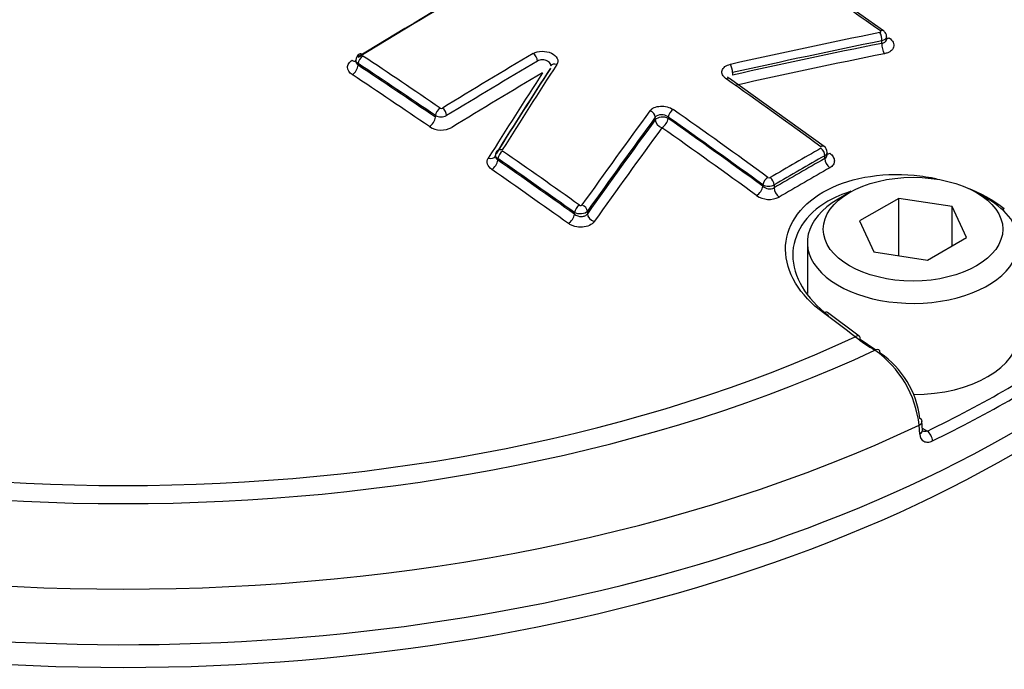
# Paper-space layout 'Sheet1' of a CAD drawing. Units: millimetres. Extents: x 0 to 3564, y 0 to 2520.
# Drawn here: x 2469 to 2500, y 2238 to 2258 of the extents above; entities that cross this region are included whole.
import ezdxf

# ---------------------------------------------------------------- set-up
doc = ezdxf.new("R2010")
doc.units = ezdxf.units.MM
doc.header["$LTSCALE"] = 6
for name, color, linetype in [('tangent', 7, 'Continuous'), ('TSH-1', 7, 'Continuous'), ('visible', 7, 'Continuous')]:
    doc.layers.add(name, color=color, linetype=linetype)

# ---------------------------------------------------------------- blocks, each defined once
blk = doc.blocks.new('SE5')
at = {"layer": 'tangent', "color": 7, "linetype": 'Continuous'}
for p, q in [((2496.349, 2257.407), (2496.349, 2257.485)), ((2479.936, 2256.775), (2479.936, 2256.723)), ((2491.667, 2256.492), (2491.667, 2256.414)), ((2482.356, 2255.095), (2482.356, 2255.147)), ((2489.248, 2255.016), (2489.248, 2255.094)), ((2489.652, 2255.102), (2489.652, 2255.058)), ((2484.314, 2253.801), (2484.314, 2253.749)), ((2494.559, 2253.802), (2494.559, 2253.891)), ((2492.618, 2252.935), (2492.618, 2252.979)), ((2492.971, 2252.974), (2492.971, 2252.885)), ((2486.715, 2252.059), (2486.715, 2252.111)), ((2487.12, 2252.151), (2487.12, 2252.073)), ((2497.533, 2245.177), (2497.515, 2245.453)), ((2497.615, 2245.361), (2497.773, 2245.27))]:
    blk.add_line(p, q, dxfattribs=at)
for centre, radius, start, end in [((2482.544, 2255.442), 0.0705, 237.8464, 298.1382), ((2482.535, 2255.486), 0.383, 242.0851, 297.1115), ((2482.544, 2255.4), 0.706, 237.9429, 298.0404), ((2492.816, 2253.269), 0.07, 235.4542, 296.3716), ((2492.799, 2253.314), 0.382, 241.5906, 296.7719), ((2492.833, 2253.18), 0.327, 228.7096, 295.0187), ((2492.816, 2253.225), 0.703, 235.6522, 296.1707)]:
    blk.add_arc(centre, radius, start, end, dxfattribs=at)
for centre, major_axis, ratio, start_param, end_param in [((2511.979, 2298.017), (50, -86.603), 0.57735, 0.242344, 2.90251), ((2511.979, 2298.017), (-41.75, 72.313), 0.57735, 3.382291, 6.046715), ((2484.856, 2070.039), (116.26, 201.369), 0.57735, 0.757482, 0.814427), ((2477.2, 2079.799), (-116.538, 201.85), 0.57735, -0.901558, -0.886914), ((2496.281, 2257.64), (-0.116, -0.163), 0.506545, 3.141593, 3.950647), ((2496.266, 2257.59), (0.04, -0.196), 0.375831, 0.93083, 2.402546), ((2496.599, 2257.772), (0.145, 0.204), 0.506525, 3.473077, 3.94872), ((2496.452, 2257.276), (0.05, -0.245), 0.375846, 4.072431, 5.542185), ((2479.76, 2257.071), (-0.13, 0.213), 0.560348, 2.269459, 2.886183), ((2480.078, 2256.856), (0.111, 0.167), 0.532588, 0.849267, 2.3909), ((2480.078, 2256.901), (0.104, -0.171), 0.56035, 2.267539, 3.142084), ((2467.768, 2074.354), (-116.535, 201.844), 0.57735, -0.874947, -0.860202), ((2487.349, 2068.6), (116.115, 201.117), 0.57735, 0.79712, 0.814463), ((2487.478, 2068.525), (116.016, 200.945), 0.57735, 0.797121, 0.814463), ((2485.413, 2256.936), (-0.102, 0.172), 0.570543, 3.921198, 5.402268), ((2479.76, 2256.621), (-0.138, -0.208), 0.532575, 0.851215, 2.390909), ((2467.63, 2074.274), (-116.435, 201.671), 0.57735, -0.874947, -0.860202), ((2467.63, 2074.274), (-116.403, 201.616), 0.57735, -0.874972, -0.860222), ((2486.149, 2256.593), (0.168, -0.109), 0.730156, 1.949082, 3.169917), ((2491.584, 2256.597), (0.043, -0.195), 0.363443, 0.923758, 2.395474), ((2467.459, 2074.175), (-116.278, 201.399), 0.57735, -0.874972, -0.860222), ((2487.638, 2068.432), (115.846, 200.65), 0.57735, 0.797125, 0.814475), ((2491.452, 2256.142), (-0.115, -0.163), 0.510266, 3.142087, 3.971915), ((2473.314, 2077.556), (-116.583, 201.928), 0.57735, -0.913866, -0.895734), ((2482.498, 2255.229), (0.113, 0.165), 0.523405, 0.8555, 2.397133), ((2482.568, 2255.227), (-0.104, 0.171), 0.560328, 3.912875, 5.393944), ((2489.066, 2255.141), (-0.161, 0.118), 0.716008, 3.646811, 5.118919), ((2489.794, 2255.183), (0.115, 0.163), 0.510266, 0.84039, 2.405598), ((2471.654, 2076.597), (-116.582, 201.927), 0.57735, -0.913867, -0.895735), ((2482.179, 2254.993), (-0.141, -0.207), 0.523389, 0.857449, 2.397144), ((2489.476, 2254.956), (-0.25, 0), 0.57735, 3.926991, 5.856548), ((2489.476, 2254.956), (-0.201, 0.148), 0.715997, 0.505209, 1.975354), ((2489.476, 2254.956), (0.144, 0.204), 0.51025, 3.983926, 5.547201), ((2471.513, 2076.516), (-116.482, 201.753), 0.57735, -0.913867, -0.895735), ((2471.513, 2076.516), (-116.456, 201.707), 0.57735, -0.913896, -0.89576), ((2471.338, 2076.415), (-116.331, 201.491), 0.57735, -0.913896, -0.89576), ((2484.444, 2253.918), (0.169, -0.106), 0.717886, 1.93994, 3.142992), ((2493.733, 2064.913), (115.62, 200.26), 0.57735, 0.781097, 0.790816), ((2494.418, 2254.019), (-0.118, -0.162), 0.498625, 3.142101, 3.978999), ((2494.418, 2253.973), (-0.099, 0.174), 0.579828, 3.92915, 5.371264), ((2484.026, 2254.003), (-0.212, 0.133), 0.717883, 1.941859, 3.190061), ((2484.137, 2253.647), (0.143, 0.205), 0.515866, 4.003951, 5.543646), ((2484.455, 2253.882), (0.114, 0.164), 0.515884, 0.860408, 2.402042), ((2467.63, 2074.274), (-116.435, 201.671), 0.57735, -0.901562, -0.886889), ((2467.63, 2074.274), (-116.403, 201.616), 0.57735, -0.901593, -0.886917), ((2467.768, 2074.354), (-116.535, 201.844), 0.57735, -0.901562, -0.886889), ((2493.857, 2064.842), (115.521, 200.088), 0.57735, 0.781097, 0.790817), ((2493.857, 2064.842), (115.466, 199.994), 0.57735, 0.781095, 0.790819), ((2494.736, 2253.7), (-0.124, 0.217), 0.579829, 0.787559, 2.227696), ((2494.736, 2254.159), (0.147, 0.202), 0.498607, 3.490938, 3.977077), ((2467.459, 2074.175), (-116.278, 201.399), 0.57735, -0.901594, -0.886917), ((2494.01, 2064.754), (115.343, 199.779), 0.57735, 0.781095, 0.790819), ((2492.759, 2253.06), (0.118, 0.162), 0.498625, 0.847474, 2.412682), ((2492.83, 2253.055), (-0.101, 0.173), 0.574213, 3.924296, 5.36641), ((2492.441, 2252.833), (0.147, 0.202), 0.498606, 3.991011, 5.554286), ((2493.148, 2252.782), (-0.126, 0.216), 0.574212, 0.782702, 2.22284), ((2486.857, 2252.193), (0.116, 0.163), 0.506543, 0.866271, 2.407905), ((2486.938, 2252.198), (-0.163, 0.116), 0.702258, 3.636098, 5.108205), ((2500.154, 2252.051), (-0.151, -0.199), 0.486896, 3.976913, 4.292119), ((2486.539, 2251.957), (0.145, 0.204), 0.506523, 4.009816, 5.54951), ((2487.347, 2252.013), (-0.204, 0.145), 0.702241, 0.494492, 1.964636), ((2472.575, 2245.873), (40.966, 0), 0.57735, 2.899337, 6.525441), ((2472.575, 2260.599), (-39.37, 0), 0.57735, 0.447617, 2.694236), ((2494.494, 2248.783), (-0.15, -0.2), 0.480826, 3.142084, 4.006988), ((2475.417, 2078.884), (-122.251, 197.922), 0.55685, -0.959547, -0.95344), ((2472.575, 2264.729), (-36.66, 0), 0.57735, 0.894701, 2.246891), ((2495.491, 2248.035), (-0.15, -0.2), 0.476681, 3.142089, 4.009101), ((2472.575, 2264.658), (-37.516, 0), 0.57735, 0.892031, 2.249561), ((2472.575, 2263.084), (39.427, 0), 0.57735, 4.027543, 5.397235), ((2497.357, 2245.558), (-0.249, -0.016), 0.574436, 2.219746, 3.16507), ((2497.375, 2245.282), (-0.249, -0.016), 0.574443, 2.220084, 3.165982), ((2497.773, 2245.066), (0.109, -0.225), 0.524766, 0.860337, 2.396226)]:
    blk.add_ellipse(centre, major_axis=major_axis, ratio=ratio, start_param=start_param, end_param=end_param, dxfattribs=at)
for points, knots in [([(2496.287, 2257.745), (2496.29, 2257.746), (2496.294, 2257.747), (2496.297, 2257.748), (2496.301, 2257.75), (2496.305, 2257.752), (2496.308, 2257.755), (2496.311, 2257.758), (2496.313, 2257.761), (2496.315, 2257.764), (2496.316, 2257.768), (2496.316, 2257.771), (2496.316, 2257.775), (2496.315, 2257.778), (2496.313, 2257.782), (2496.311, 2257.785), (2496.309, 2257.789), (2496.305, 2257.792), (2496.301, 2257.795)], [0, 0, 0, 0, 0.124667, 0.124667, 0.124667, 0.298066, 0.298066, 0.298066, 0.472235, 0.472235, 0.472235, 0.64762, 0.64762, 0.64762, 0.823837, 0.823837, 0.823837, 1, 1, 1, 1]), ([(2496.495, 2257.616), (2496.495, 2257.608), (2496.494, 2257.599), (2496.477, 2257.544), (2496.423, 2257.504), (2496.349, 2257.485)], [0.4072349, 0.4072349, 0.4072349, 0.4072349, 0.5, 0.5, 1, 1, 1, 1]), ([(2496.349, 2257.407), (2496.386, 2257.412), (2496.418, 2257.424), (2496.468, 2257.459), (2496.485, 2257.483), (2496.494, 2257.518), (2496.495, 2257.528), (2496.495, 2257.537)], [0, 0, 0, 0, 0.25, 0.25, 0.5, 0.5, 0.5900441, 0.5900441, 0.5900441, 0.5900441]), ([(2496.573, 2257.578), (2496.63, 2257.537), (2496.673, 2257.489), (2496.721, 2257.39), (2496.726, 2257.337), (2496.697, 2257.24), (2496.663, 2257.195), (2496.59, 2257.142), (2496.561, 2257.126), (2496.498, 2257.1), (2496.464, 2257.09), (2496.427, 2257.082)], [0, 0, 0, 0, 0.25, 0.25, 0.5, 0.5, 0.75, 0.75, 0.875, 0.875, 1, 1, 1, 1]), ([(2485.424, 2257.09), (2485.498, 2257.134), (2485.595, 2257.159), (2485.801, 2257.162), (2485.905, 2257.141), (2486.077, 2257.06), (2486.142, 2257.002), (2486.188, 2256.906), (2486.195, 2256.873), (2486.191, 2256.808), (2486.18, 2256.777), (2486.161, 2256.747)], [0, 0, 0, 0, 0.25, 0.25, 0.5, 0.5, 0.75, 0.75, 0.875, 0.875, 1, 1, 1, 1]), ([(2479.752, 2256.428), (2479.659, 2256.49), (2479.606, 2256.574), (2479.606, 2256.698), (2479.619, 2256.74), (2479.669, 2256.815), (2479.705, 2256.85), (2479.752, 2256.878)], [0, 0, 0, 0, 0.5, 0.5, 0.75, 0.75, 1, 1, 1, 1]), ([(2479.863, 2256.851), (2479.863, 2256.851), (2479.863, 2256.85), (2479.863, 2256.804), (2479.89, 2256.758), (2479.936, 2256.723)], [0.492773, 0.492773, 0.492773, 0.492773, 0.5, 0.5, 1, 1, 1, 1]), ([(2485.981, 2256.698), (2485.981, 2256.715), (2485.978, 2256.733), (2485.953, 2256.788), (2485.917, 2256.824), (2485.823, 2256.875), (2485.765, 2256.89), (2485.65, 2256.892), (2485.596, 2256.879), (2485.555, 2256.854)], [0.1389882, 0.1389882, 0.1389882, 0.1389882, 0.25, 0.25, 0.5, 0.5, 0.75, 0.75, 1, 1, 1, 1]), ([(2491.468, 2256.296), (2491.443, 2256.314), (2491.421, 2256.333), (2491.383, 2256.375), (2491.368, 2256.397), (2491.336, 2256.465), (2491.331, 2256.513), (2491.356, 2256.602), (2491.387, 2256.644), (2491.476, 2256.711), (2491.534, 2256.736), (2491.601, 2256.751)], [0, 0, 0, 0, 0.125, 0.125, 0.25, 0.25, 0.5, 0.5, 0.75, 0.75, 1, 1, 1, 1]), ([(2489.08, 2255.294), (2489.095, 2255.315), (2489.114, 2255.334), (2489.159, 2255.368), (2489.185, 2255.383), (2489.271, 2255.421), (2489.339, 2255.436), (2489.482, 2255.445), (2489.556, 2255.437), (2489.694, 2255.401), (2489.757, 2255.372), (2489.809, 2255.336)], [0, 0, 0, 0, 0.125, 0.125, 0.25, 0.25, 0.5, 0.5, 0.75, 0.75, 1, 1, 1, 1]), ([(2489.652, 2255.102), (2489.596, 2255.147), (2489.512, 2255.175), (2489.353, 2255.173), (2489.282, 2255.142), (2489.248, 2255.094)], [0, 0, 0, 0, 0.5, 0.5, 1, 1, 1, 1]), ([(2484.124, 2253.457), (2484.055, 2253.505), (2484.008, 2253.565), (2483.969, 2253.691), (2483.977, 2253.756), (2484.014, 2253.813)], [0, 0, 0, 0, 0.5, 0.5, 1, 1, 1, 1]), ([(2484.24, 2253.886), (2484.24, 2253.873), (2484.242, 2253.859), (2484.255, 2253.811), (2484.279, 2253.777), (2484.314, 2253.749)], [0.3135474, 0.3135474, 0.3135474, 0.3135474, 0.5, 0.5, 1, 1, 1, 1]), ([(2494.712, 2253.969), (2494.759, 2253.936), (2494.796, 2253.897), (2494.845, 2253.815), (2494.858, 2253.772), (2494.859, 2253.687), (2494.846, 2253.645), (2494.796, 2253.571), (2494.759, 2253.537), (2494.712, 2253.511)], [0, 0, 0, 0, 0.25, 0.25, 0.5, 0.5, 0.75, 0.75, 1, 1, 1, 1]), ([(2432.119, 2252.653), (2431.085, 2250.466), (2430.591, 2248.241), (2430.653, 2244.85), (2430.811, 2243.717), (2431.389, 2241.499), (2431.808, 2240.406), (2432.907, 2238.252), (2433.593, 2237.185), (2435.208, 2235.121), (2436.138, 2234.121), (2439.267, 2231.242), (2441.753, 2229.523), (2446.073, 2227.239), (2447.617, 2226.527), (2450.816, 2225.247), (2452.481, 2224.673), (2455.943, 2223.657), (2457.749, 2223.212), (2461.457, 2222.471), (2463.338, 2222.172), (2467.156, 2221.713), (2469.1, 2221.554), (2473.015, 2221.39), (2474.962, 2221.386), (2478.835, 2221.531), (2480.761, 2221.682), (2484.591, 2222.143), (2486.496, 2222.454), (2488.328, 2222.869)], [0, 0, 0, 0, 0.125, 0.125, 0.1875, 0.1875, 0.25, 0.25, 0.3125, 0.3125, 0.375, 0.375, 0.5, 0.5, 0.5625, 0.5625, 0.625, 0.625, 0.6875, 0.6875, 0.75, 0.75, 0.8125, 0.8125, 0.875, 0.875, 0.9375, 0.9375, 1, 1, 1, 1]), ([(2486.869, 2252.343), (2486.872, 2252.341), (2486.875, 2252.339), (2486.879, 2252.337), (2486.884, 2252.335), (2486.889, 2252.334), (2486.895, 2252.333), (2486.9, 2252.332), (2486.906, 2252.331), (2486.911, 2252.332), (2486.917, 2252.332), (2486.922, 2252.333), (2486.927, 2252.334), (2486.932, 2252.336), (2486.937, 2252.338), (2486.941, 2252.34), (2486.944, 2252.342), (2486.948, 2252.345), (2486.95, 2252.349)], [0, 0, 0, 0, 0.131221, 0.131221, 0.131221, 0.305568, 0.305568, 0.305568, 0.479052, 0.479052, 0.479052, 0.652407, 0.652407, 0.652407, 0.826221, 0.826221, 0.826221, 1, 1, 1, 1]), ([(2487.12, 2252.151), (2487.086, 2252.107), (2487.016, 2252.076), (2486.858, 2252.06), (2486.773, 2252.076), (2486.715, 2252.111)], [0, 0, 0, 0, 0.5, 0.5, 1, 1, 1, 1]), ([(2486.715, 2252.059), (2486.772, 2252.011), (2486.855, 2251.983), (2486.975, 2251.986), (2487.013, 2251.995), (2487.077, 2252.025), (2487.103, 2252.047), (2487.12, 2252.073)], [0, 0, 0, 0, 0.5, 0.5, 0.75, 0.75, 1, 1, 1, 1]), ([(2487.331, 2251.825), (2487.298, 2251.778), (2487.247, 2251.738), (2487.12, 2251.679), (2487.044, 2251.661), (2486.885, 2251.65), (2486.803, 2251.658), (2486.689, 2251.687), (2486.652, 2251.7), (2486.583, 2251.731), (2486.552, 2251.749), (2486.524, 2251.769)], [0, 0, 0, 0, 0.25, 0.25, 0.5, 0.5, 0.75, 0.75, 0.875, 0.875, 1, 1, 1, 1]), ([(2485.275, 2220.801), (2483.398, 2220.399), (2481.49, 2220.085), (2477.655, 2219.578), (2475.72, 2219.393), (2471.817, 2219.174), (2469.839, 2219.141), (2465.91, 2219.246), (2463.965, 2219.383), (2460.146, 2219.831), (2458.255, 2220.143), (2454.586, 2220.893), (2452.815, 2221.337), (2449.398, 2222.359), (2447.751, 2222.937), (2444.583, 2224.23), (2443.059, 2224.95), (2438.81, 2227.253), (2436.356, 2228.997), (2432.228, 2232.913), (2430.601, 2235.063), (2428.381, 2239.474), (2427.767, 2241.744), (2427.614, 2245.244), (2427.695, 2246.415), (2428.115, 2248.725), (2428.452, 2249.868), (2428.917, 2250.998)], [0, 0, 0, 0, 0.0625, 0.0625, 0.125, 0.125, 0.1875, 0.1875, 0.25, 0.25, 0.3125, 0.3125, 0.375, 0.375, 0.4375, 0.4375, 0.5, 0.5, 0.625, 0.625, 0.75, 0.75, 0.875, 0.875, 0.9375, 0.9375, 1, 1, 1, 1]), ([(2497.533, 2245.177), (2497.54, 2245.071), (2497.587, 2244.988), (2497.698, 2244.929), (2497.742, 2244.92), (2497.835, 2244.925), (2497.884, 2244.938), (2497.934, 2244.962)], [0, 0, 0, 0, 0.5, 0.5, 0.75, 0.75, 1, 1, 1, 1]), ([(2497.773, 2245.27), (2497.72, 2245.248), (2497.666, 2245.249), (2497.624, 2245.272), (2497.623, 2245.272), (2497.622, 2245.273)], [0, 0, 0, 0, 0.5, 0.5, 0.512638, 0.512638, 0.512638, 0.512638])]:
    blk.add_open_spline(points, degree=3, knots=knots, dxfattribs=at)
for points in [[(2479.936, 2256.775), (2479.89, 2256.802), (2479.863, 2256.841), (2479.863, 2256.879)], [(2494.632, 2253.995), (2494.632, 2253.956), (2494.606, 2253.918), (2494.559, 2253.891)], [(2494.559, 2253.802), (2494.606, 2253.829), (2494.632, 2253.872), (2494.632, 2253.918)]]:
    blk.add_open_spline(points, degree=3, dxfattribs=at)
at = {"layer": 'visible', "color": 7, "linetype": 'Continuous'}
for p, q in [((2496.397, 2257.803), (2493.998, 2259.491)), ((2496.496, 2257.538), (2496.496, 2257.616)), ((2479.863, 2256.879), (2479.863, 2256.85)), ((2494.535, 2254.181), (2491.568, 2256.305)), ((2484.24, 2253.886), (2484.241, 2253.879)), ((2494.632, 2253.919), (2494.632, 2253.995)), ((2495.335, 2252.737), (2494.982, 2252.533)), ((2496.876, 2252.555), (2495.651, 2251.847)), ((2498.549, 2252.296), (2496.876, 2252.555)), ((2496.876, 2250.761), (2496.876, 2252.555)), ((2499.666, 2252.533), (2499.313, 2252.737)), ((2498.997, 2251.33), (2498.549, 2252.296)), ((2498.549, 2251.071), (2498.549, 2252.296)), ((2495.651, 2251.847), (2496.099, 2250.882)), ((2497.772, 2250.623), (2498.997, 2251.33)), ((2494.012, 2251.18), (2494.012, 2249.572)), ((2496.099, 2250.882), (2497.772, 2250.623)), ((2495.641, 2248.235), (2494.643, 2248.983)), ((2495.667, 2248.145), (2496.155, 2247.809)), ((2497.619, 2245.301), (2497.601, 2245.577))]:
    blk.add_line(p, q, dxfattribs=at)
for centre, radius, start, end in [((2480.076, 2256.887), 0.21, 118.962, 182.0383), ((2494.419, 2254.002), 0.212, 358.1804, 56.952), ((2484.409, 2253.925), 0.166, 143.602, 186.6652), ((2500.691, 2255.124), 8.629, 233.1491, 238.0854), ((2494.232, 2245.096), 3.302, 6.2074, 54.9495), ((2494.684, 2245.338), 2.869, 6.579, 55.7437)]:
    blk.add_arc(centre, radius, start, end, dxfattribs=at)
for centre, major_axis, ratio, start_param, end_param in [((2484.704, 2070.126), (116.161, 201.196), 0.57735, 0.757482, 0.814427), ((2484.704, 2070.126), (116.152, 201.181), 0.57735, 0.75748, 0.814429), ((2472.575, 2261.387), (-39.5, 0), 0.57735, 0, 3.166288), ((2482.119, 2065.006), (182.305, 143.528), 0.743311, 0.974205, 0.996425), ((2482.194, 2064.912), (182.149, 143.405), 0.743311, 0.974205, 0.996425), ((2482.194, 2064.912), (182.074, 143.346), 0.743311, 0.974178, 0.996406), ((2482.287, 2064.794), (181.878, 143.192), 0.743311, 0.974178, 0.996406), ((2490.012, 2073.102), (52.249, 226.239), 0.303247, 0.697833, 0.717639), ((2490.012, 2073.102), (52.246, 226.225), 0.303247, 0.697836, 0.717643), ((2490.213, 2073.056), (52.294, 226.433), 0.303247, 0.697833, 0.717639), ((2489.761, 2073.16), (52.19, 225.983), 0.303247, 0.697836, 0.717643), ((2493.49, 2071.64), (58.9, 224.434), 0.337876, 0.706333, 0.728554), ((2493.654, 2071.597), (58.849, 224.241), 0.337876, 0.706333, 0.728554), ((2493.654, 2071.597), (58.825, 224.149), 0.337876, 0.706352, 0.728582), ((2493.859, 2071.544), (58.762, 223.908), 0.337876, 0.706352, 0.728582), ((2484.444, 2253.918), (0.169, -0.106), 0.717886, 3.142992, 3.216537), ((2497.324, 2251.18), (3.312, 0), 0.57735, 2.356194, 6.283185), ((2497.324, 2251.18), (3.312, 0), 0.57735, 0, 0.785398), ((2495.491, 2248.035), (-0.15, -0.2), 0.476681, 2.455591, 3.142089), ((2497.324, 2248.323), (3.312, 0), 0.57735, 4.715256, 6.283185), ((2472.575, 2262.611), (39.206, 0), 0.57735, -0.872773, -0.698023), ((2496.122, 2247.601), (-0.133, -0.212), 0.550967, 2.411064, 3.951616), ((2472.575, 2262.414), (39.456, 0), 0.57735, -0.872773, -0.698023), ((2497.357, 2245.558), (-0.249, -0.016), 0.574436, 3.16507, 3.889748)]:
    blk.add_ellipse(centre, major_axis=major_axis, ratio=ratio, start_param=start_param, end_param=end_param, dxfattribs=at)
blk.add_ellipse((2497.324, 2251.589), major_axis=(-2.813, 0), ratio=0.57735, dxfattribs=at)
for points, knots in [([(2496.492, 2257.617), (2496.493, 2257.626), (2496.497, 2257.658), (2496.475, 2257.715), (2496.439, 2257.77), (2496.409, 2257.791), (2496.395, 2257.801)], [0, 0, 0, 0, 0.116108, 0.466987, 0.789366, 1, 1, 1, 1]), ([(2491.569, 2256.306), (2491.565, 2256.308), (2491.543, 2256.32), (2491.524, 2256.346), (2491.521, 2256.356), (2491.52, 2256.356), (2491.52, 2256.356)], [0, 0, 0, 0, 0.0586039, 0.4059615, 0.7529233, 0.7982957, 0.7982957, 0.7982957, 0.7982957]), ([(2484.314, 2253.801), (2484.279, 2253.822), (2484.255, 2253.848), (2484.242, 2253.886), (2484.24, 2253.896), (2484.24, 2253.906)], [0, 0, 0, 0, 0.5, 0.5, 0.6749724, 0.6749724, 0.6749724, 0.6749724]), ([(2494.517, 2248.967), (2494.142, 2249.247), (2493.847, 2249.565), (2493.439, 2250.244), (2493.332, 2250.602), (2493.326, 2251.3), (2493.429, 2251.644), (2493.827, 2252.256), (2494.127, 2252.531), (2494.872, 2252.962), (2495.322, 2253.122), (2496.3, 2253.304), (2496.824, 2253.326), (2497.6, 2253.256), (2497.844, 2253.218), (2498.082, 2253.167)], [0, 0, 0, 0, 0.125, 0.125, 0.25, 0.25, 0.375, 0.375, 0.5, 0.5, 0.625, 0.625, 0.75, 0.75, 0.8078107, 0.8078107, 0.8078107, 0.8078107]), ([(2495.378, 2252.775), (2495.114, 2252.693), (2494.87, 2252.588), (2493.955, 2252.059), (2493.55, 2251.431), (2493.559, 2250.441), (2493.66, 2250.102), (2494.042, 2249.459), (2494.319, 2249.158), (2494.671, 2248.892)], [0.4224716, 0.4224716, 0.4224716, 0.4224716, 0.5, 0.5, 0.75, 0.75, 0.875, 0.875, 1, 1, 1, 1])]:
    blk.add_open_spline(points, degree=3, knots=knots, dxfattribs=at)
blk.add_open_spline([(2498.987, 2252.897), (2499.43, 2252.725), (2499.838, 2252.502), (2500.184, 2252.239)], degree=3, dxfattribs=at)

psp = doc.layouts.new('Sheet1')

# ---------------------------------------------------------------- block references
at = {"layer": 'TSH-1'}
psp.add_blockref('SE5', (0, 0), dxfattribs=at)

doc.saveas('drawing.dxf')
